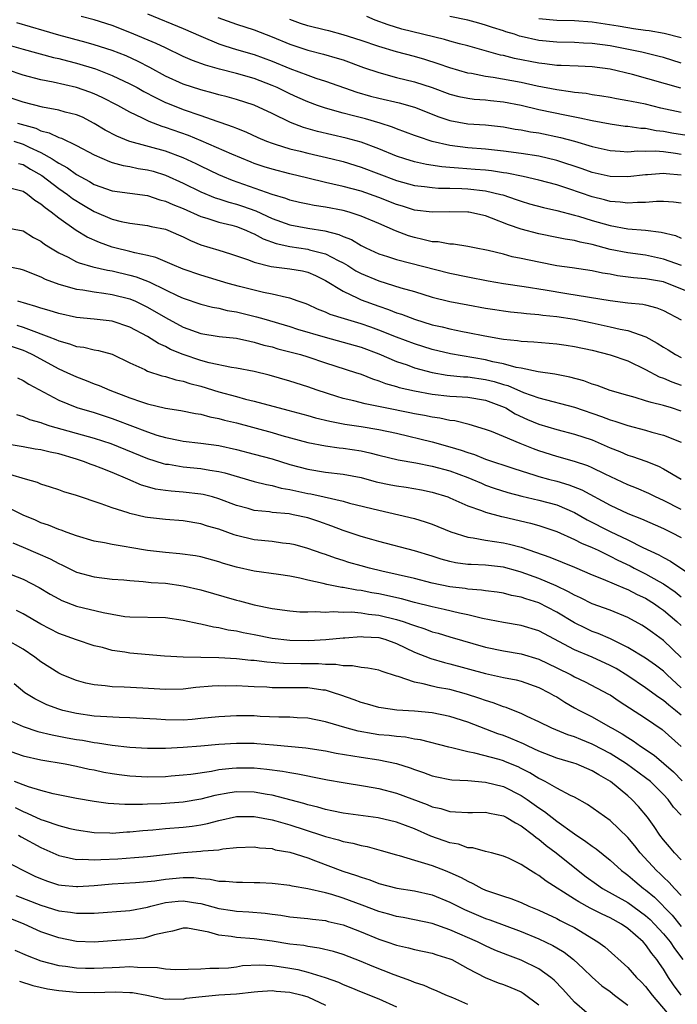
# Model space of a CAD drawing. Units: inches. Extents: x 2589000 to 2592000, y 1545000 to 1548000.
# Drawn here: x 2589095 to 2589169, y 1545882 to 1545993 of the extents above; entities that cross this region are included whole.
import ezdxf

# ---------------------------------------------------------------- set-up
doc = ezdxf.new("R2010")
doc.units = ezdxf.units.IN
doc.header["$MEASUREMENT"] = 0
doc.layers.add('LD25891545_2ft', color=125, linetype='Continuous')

msp = doc.modelspace()

# ---------------------------------------------------------------- linework, layer by layer
at = {"layer": 'LD25891545_2ft'}
for points, elevation in [([(2589169, 1545975.18), (2589167.32, 1545975.32), (2589167, 1545975.37), (2589165.21, 1545975.21), (2589165, 1545975.2), (2589163, 1545974.96), (2589161, 1545975.01), (2589159, 1545975.48), (2589157.88, 1545975.88), (2589155, 1545976.83), (2589153, 1545977.3), (2589151, 1545977.6), (2589149, 1545977.86), (2589147, 1545978.08), (2589145, 1545978.24), (2589143, 1545978.49), (2589141, 1545978.96), (2589139.46, 1545979.46), (2589139, 1545979.64), (2589138.01, 1545980.01), (2589137, 1545980.36), (2589136.55, 1545980.55), (2589135.14, 1545981), (2589133.49, 1545981.49), (2589132.15, 1545981.85), (2589131, 1545982.13), (2589129, 1545982.69), (2589128.09, 1545983), (2589127, 1545983.4), (2589125.89, 1545983.89), (2589125, 1545984.29), (2589123.58, 1545985), (2589123, 1545985.26), (2589121, 1545986.03), (2589119, 1545986.58), (2589117.07, 1545987.07), (2589115.52, 1545987.52), (2589114.06, 1545988.06), (2589113, 1545988.52), (2589111, 1545989.46), (2589109.97, 1545989.97), (2589107, 1545991.2), (2589105, 1545991.97), (2589103, 1545992.61), (2589101.51, 1545993)], 7266), ([(2589109, 1545993.29), (2589113, 1545991.64), (2589115, 1545990.77), (2589117, 1545989.94), (2589117.7, 1545989.7), (2589119, 1545989.3), (2589121, 1545988.71), (2589123, 1545987.99), (2589125, 1545987.16), (2589127, 1545986.4), (2589127.93, 1545986.07), (2589129, 1545985.73), (2589132.51, 1545984.51), (2589134.06, 1545984.06), (2589135, 1545983.81), (2589137.28, 1545983.28), (2589139, 1545982.8), (2589141.73, 1545981.73), (2589143, 1545981.29), (2589145, 1545980.95), (2589147, 1545980.82), (2589149, 1545980.59), (2589150.34, 1545980.34), (2589151, 1545980.25), (2589152.05, 1545980.05), (2589153, 1545979.91), (2589155.41, 1545979.41), (2589157, 1545978.97), (2589159, 1545978.37), (2589161, 1545977.92), (2589162.12, 1545977.88), (2589163, 1545977.8), (2589164.1, 1545977.9), (2589165, 1545977.87), (2589166.11, 1545977.89), (2589167, 1545977.81), (2589168.37, 1545977.63), (2589169, 1545977.53)], 7264), ([(2589116.89, 1545992.89), (2589119, 1545992.15), (2589121, 1545991.49), (2589123, 1545990.71), (2589125, 1545989.87), (2589127, 1545989.2), (2589128.76, 1545988.76), (2589130.32, 1545988.32), (2589131, 1545988.11), (2589133.28, 1545987.28), (2589135, 1545986.69), (2589137, 1545986.16), (2589139, 1545985.67), (2589141, 1545985.02), (2589143, 1545984.28), (2589144.01, 1545984.01), (2589145, 1545983.81), (2589145.71, 1545983.71), (2589147, 1545983.62), (2589147.55, 1545983.55), (2589149, 1545983.4), (2589151, 1545983.02), (2589153, 1545982.55), (2589156.11, 1545981.89), (2589157.62, 1545981.62), (2589159, 1545981.31), (2589161, 1545980.93), (2589162.69, 1545980.69), (2589163, 1545980.67), (2589164.45, 1545980.45), (2589165, 1545980.44), (2589166.2, 1545980.2), (2589167, 1545980.12), (2589167.94, 1545979.94), (2589169.65, 1545979.65)], 7262), ([(2589169, 1545982.2), (2589166.71, 1545982.71), (2589165, 1545983.13), (2589163.43, 1545983.43), (2589163, 1545983.53), (2589161.74, 1545983.74), (2589161, 1545983.89), (2589160.06, 1545984.06), (2589159, 1545984.21), (2589158.33, 1545984.33), (2589157, 1545984.46), (2589156.54, 1545984.54), (2589155, 1545984.74), (2589152.82, 1545985.18), (2589151, 1545985.58), (2589147.86, 1545986.14), (2589147, 1545986.26), (2589145.42, 1545986.58), (2589145, 1545986.64), (2589143, 1545987.22), (2589141.69, 1545987.69), (2589140.16, 1545988.16), (2589139, 1545988.5), (2589137, 1545989.04), (2589135, 1545989.61), (2589133, 1545990.29), (2589131, 1545990.94), (2589129.38, 1545991.38), (2589129, 1545991.46), (2589127, 1545991.94), (2589126.21, 1545992.21), (2589125, 1545992.67)], 7260), ([(2589168.95, 1545984.95), (2589163.53, 1545986.47), (2589161, 1545987.08), (2589159, 1545987.35), (2589157.4, 1545987.4), (2589155.49, 1545987.49), (2589155, 1545987.49), (2589153.68, 1545987.68), (2589153, 1545987.74), (2589150.27, 1545988.27), (2589149, 1545988.61), (2589148.67, 1545988.67), (2589145, 1545989.69), (2589144.08, 1545989.92), (2589143, 1545990.21), (2589142.4, 1545990.4), (2589137.59, 1545991.59), (2589136.05, 1545992.05), (2589134.6, 1545992.6), (2589133.66, 1545993)], 7258), ([(2589169, 1545987.75), (2589167, 1545988.39), (2589166.52, 1545988.52), (2589164.56, 1545989), (2589161, 1545989.69), (2589159, 1545989.98), (2589158.01, 1545990.01), (2589157, 1545990.09), (2589155, 1545990.12), (2589153, 1545990.3), (2589151, 1545990.75), (2589150.8, 1545990.8), (2589150.24, 1545991), (2589149.29, 1545991.29), (2589149, 1545991.39), (2589147.77, 1545991.77), (2589147, 1545992.04), (2589146.23, 1545992.23), (2589145, 1545992.57), (2589142.97, 1545993)], 7256), ([(2589169, 1545990.59), (2589167.09, 1545991.09), (2589165.38, 1545991.38), (2589165, 1545991.42), (2589163.63, 1545991.63), (2589163, 1545991.71), (2589161.9, 1545991.9), (2589159, 1545992.35), (2589157, 1545992.51), (2589155, 1545992.55), (2589153, 1545992.73)], 7254), ([(2589169, 1545972.02), (2589168.13, 1545972.13), (2589167, 1545972.21), (2589166.22, 1545972.22), (2589165, 1545972.1), (2589164.1, 1545972.1), (2589163, 1545972.02), (2589162.13, 1545972.13), (2589161, 1545972.21), (2589160.39, 1545972.39), (2589159, 1545972.72), (2589156.38, 1545973.62), (2589155, 1545974.06), (2589153, 1545974.59), (2589151.23, 1545975), (2589149.38, 1545975.38), (2589149, 1545975.43), (2589147.65, 1545975.65), (2589147, 1545975.71), (2589145.82, 1545975.82), (2589143.94, 1545975.94), (2589143, 1545976.03), (2589142.1, 1545976.1), (2589140.37, 1545976.37), (2589139, 1545976.67), (2589137.91, 1545977), (2589137, 1545977.3), (2589135, 1545978.13), (2589133, 1545978.88), (2589131.34, 1545979.34), (2589128.09, 1545980.09), (2589126.52, 1545980.52), (2589125.07, 1545981.07), (2589123, 1545982.09), (2589121, 1545983.05), (2589119, 1545983.68), (2589117.96, 1545983.96), (2589117, 1545984.2), (2589116.38, 1545984.38), (2589115, 1545984.75), (2589113, 1545985.41), (2589111, 1545986.31), (2589109.26, 1545987.26), (2589107.94, 1545987.94), (2589106.57, 1545988.57), (2589105, 1545989.18), (2589103, 1545989.83), (2589102.09, 1545990.09), (2589099, 1545990.89), (2589097.38, 1545991.38), (2589094.28, 1545992.28)], 7268), ([(2589093.7, 1545989.7), (2589095, 1545989.33), (2589098.4, 1545988.4), (2589099, 1545988.26), (2589100, 1545988), (2589101, 1545987.76), (2589103.13, 1545987.13), (2589105, 1545986.38), (2589107, 1545985.43), (2589107.81, 1545985), (2589108.57, 1545984.57), (2589109.88, 1545983.88), (2589111, 1545983.34), (2589111.24, 1545983.24), (2589113, 1545982.54), (2589115, 1545981.86), (2589116.77, 1545981.23), (2589117.12, 1545981.12), (2589118.61, 1545980.61), (2589119, 1545980.44), (2589120.04, 1545980.04), (2589121.41, 1545979.41), (2589122.35, 1545979), (2589123, 1545978.75), (2589123.35, 1545978.65), (2589125, 1545978.12), (2589126.15, 1545977.85), (2589127, 1545977.63), (2589129.74, 1545977), (2589131, 1545976.69), (2589133, 1545976.08), (2589137, 1545974.55), (2589139, 1545974), (2589140.12, 1545973.88), (2589141, 1545973.76), (2589141.7, 1545973.7), (2589143, 1545973.7), (2589144.33, 1545973.67), (2589145, 1545973.63), (2589147, 1545973.4), (2589148.72, 1545973), (2589148.94, 1545972.94), (2589150.44, 1545972.44), (2589151, 1545972.23), (2589151.95, 1545971.95), (2589153.52, 1545971.52), (2589155, 1545971.2), (2589157, 1545970.68), (2589157.44, 1545970.56), (2589159, 1545970.06), (2589161, 1545969.49), (2589163, 1545969.14), (2589164.99, 1545968.99), (2589166.75, 1545968.75), (2589168.37, 1545968.37), (2589169, 1545968.1)], 7270), ([(2589169.04, 1545965), (2589167, 1545965.74), (2589165, 1545966.17), (2589163, 1545966.42), (2589161, 1545966.82), (2589159, 1545967.37), (2589157.63, 1545967.63), (2589157, 1545967.82), (2589155.96, 1545967.96), (2589155, 1545968.17), (2589153, 1545968.56), (2589151, 1545969.09), (2589149.57, 1545969.57), (2589147.66, 1545970.34), (2589147, 1545970.58), (2589145.11, 1545971), (2589145, 1545971.02), (2589143, 1545971.04), (2589141, 1545971), (2589139, 1545971.24), (2589137.67, 1545971.67), (2589137, 1545971.85), (2589135, 1545972.64), (2589133, 1545973.35), (2589131, 1545973.89), (2589129.84, 1545974.16), (2589129, 1545974.33), (2589127, 1545974.81), (2589125, 1545975.31), (2589123, 1545975.84), (2589122.11, 1545976.11), (2589121, 1545976.49), (2589120.63, 1545976.63), (2589118.48, 1545977.52), (2589115.04, 1545979.04), (2589113.61, 1545979.61), (2589111, 1545980.51), (2589110.62, 1545980.62), (2589109.18, 1545981.18), (2589108.43, 1545981.57), (2589107, 1545982.24), (2589105.64, 1545983), (2589103.9, 1545983.9), (2589103, 1545984.31), (2589102.51, 1545984.51), (2589101, 1545985.03), (2589098.39, 1545985.61), (2589097, 1545985.88), (2589095, 1545986.42), (2589093.24, 1545987)], 7272), ([(2589170.01, 1545961.99), (2589167.46, 1545963), (2589167, 1545963.16), (2589165.43, 1545963.43), (2589165, 1545963.52), (2589163.63, 1545963.63), (2589161.85, 1545963.85), (2589161, 1545964.02), (2589160.15, 1545964.15), (2589159, 1545964.41), (2589156.74, 1545964.74), (2589155, 1545964.97), (2589153, 1545965.37), (2589151, 1545965.81), (2589150, 1545966), (2589149, 1545966.27), (2589147.31, 1545966.69), (2589145.75, 1545967), (2589145, 1545967.16), (2589143.41, 1545967.41), (2589143, 1545967.42), (2589141.66, 1545967.66), (2589141, 1545967.68), (2589139.95, 1545967.95), (2589139, 1545968.14), (2589138.34, 1545968.34), (2589136.89, 1545968.89), (2589135, 1545969.72), (2589133, 1545970.57), (2589131.66, 1545971), (2589131, 1545971.18), (2589129, 1545971.57), (2589127.74, 1545971.74), (2589127, 1545971.89), (2589126.08, 1545972.08), (2589125, 1545972.35), (2589124.53, 1545972.53), (2589123, 1545972.99), (2589118.55, 1545974.55), (2589117.45, 1545975), (2589117, 1545975.2), (2589115, 1545976.17), (2589114.45, 1545976.45), (2589113, 1545977.13), (2589111, 1545977.87), (2589107, 1545978.95), (2589106.87, 1545979), (2589105.55, 1545979.55), (2589104.24, 1545980.24), (2589102.99, 1545980.99), (2589101.67, 1545981.67), (2589101, 1545981.95), (2589099.74, 1545982.26), (2589099, 1545982.48), (2589097.19, 1545982.81), (2589095, 1545983.37), (2589093, 1545984.04)], 7274), ([(2589094.36, 1545981), (2589096.43, 1545980.43), (2589097, 1545980.15), (2589097.94, 1545979.94), (2589099, 1545979.4), (2589099.31, 1545979.31), (2589101, 1545978.5), (2589103, 1545977.45), (2589104.71, 1545976.71), (2589105, 1545976.6), (2589106.24, 1545976.24), (2589107, 1545976.13), (2589107.93, 1545975.93), (2589109, 1545975.77), (2589109.61, 1545975.61), (2589111, 1545975.18), (2589113, 1545974.25), (2589115, 1545973.28), (2589116.61, 1545972.61), (2589117, 1545972.49), (2589118.12, 1545972.12), (2589119, 1545971.89), (2589119.67, 1545971.67), (2589121.15, 1545971.15), (2589123, 1545970.29), (2589125, 1545969.57), (2589127, 1545969.21), (2589128.92, 1545968.92), (2589130.51, 1545968.51), (2589131, 1545968.27), (2589131.92, 1545967.92), (2589133, 1545967.27), (2589133.55, 1545967), (2589135, 1545966.34), (2589135.96, 1545966.04), (2589137, 1545965.68), (2589143, 1545964.16), (2589145, 1545963.72), (2589147.28, 1545963.28), (2589149, 1545962.99), (2589151.34, 1545962.66), (2589153.71, 1545962.29), (2589156.14, 1545961.86), (2589161, 1545961.07), (2589163, 1545960.83), (2589164.67, 1545960.67), (2589165, 1545960.6), (2589166.27, 1545960.27), (2589167, 1545959.95), (2589169, 1545958.92)], 7276), ([(2589093.97, 1545979), (2589095, 1545978.66), (2589095.69, 1545978.31), (2589097, 1545977.71), (2589098.25, 1545977), (2589098.71, 1545976.71), (2589099, 1545976.51), (2589099.98, 1545975.98), (2589101, 1545975.24), (2589102.47, 1545974.47), (2589103, 1545974.13), (2589105, 1545973.4), (2589109, 1545972.87), (2589110.39, 1545972.39), (2589111, 1545972.25), (2589111.85, 1545971.85), (2589113, 1545971.4), (2589115, 1545970.52), (2589115.67, 1545970.33), (2589117, 1545969.89), (2589118.46, 1545969.54), (2589119, 1545969.39), (2589120.03, 1545969), (2589120.68, 1545968.68), (2589121, 1545968.57), (2589122, 1545968), (2589123.47, 1545967.47), (2589125, 1545967.14), (2589127, 1545966.85), (2589127.22, 1545966.78), (2589129, 1545966.32), (2589130.42, 1545965.58), (2589131, 1545965.31), (2589131.53, 1545965), (2589132.43, 1545964.43), (2589133, 1545964.12), (2589135, 1545963.27), (2589137.49, 1545962.51), (2589139, 1545962.09), (2589141, 1545961.47), (2589143, 1545960.96), (2589145, 1545960.58), (2589147, 1545960.22), (2589148.05, 1545960.05), (2589149, 1545959.91), (2589149.81, 1545959.81), (2589151, 1545959.69), (2589151.62, 1545959.62), (2589153, 1545959.51), (2589153.44, 1545959.44), (2589155, 1545959.27), (2589157, 1545958.98), (2589159, 1545958.58), (2589161, 1545958.13), (2589162.15, 1545957.85), (2589163, 1545957.69), (2589165.01, 1545957.01), (2589166.3, 1545956.3), (2589167, 1545955.83), (2589167.53, 1545955.53), (2589168.36, 1545955), (2589169, 1545954.67)], 7278), ([(2589094.49, 1545976.49), (2589095, 1545976.36), (2589095.84, 1545975.84), (2589097.11, 1545975.11), (2589099, 1545973.68), (2589100, 1545973), (2589100.55, 1545972.55), (2589101.78, 1545971.78), (2589103, 1545971.07), (2589105, 1545970.21), (2589106.03, 1545969.97), (2589107, 1545969.78), (2589109, 1545969.52), (2589109.41, 1545969.41), (2589111, 1545969.1), (2589111.26, 1545969), (2589112.46, 1545968.46), (2589113, 1545968.25), (2589113.83, 1545967.83), (2589115, 1545967.35), (2589117, 1545966.72), (2589118.33, 1545966.33), (2589120.36, 1545965.63), (2589121, 1545965.38), (2589122.91, 1545964.91), (2589125, 1545964.65), (2589126.4, 1545964.4), (2589127, 1545964.26), (2589127.88, 1545963.88), (2589129, 1545963.34), (2589131, 1545962.11), (2589132.65, 1545961.35), (2589133, 1545961.17), (2589135, 1545960.43), (2589136.08, 1545960.08), (2589137, 1545959.71), (2589137.54, 1545959.54), (2589139, 1545958.97), (2589141, 1545958.36), (2589142.11, 1545958.11), (2589143, 1545957.88), (2589144.41, 1545957.59), (2589145, 1545957.48), (2589146.91, 1545957.09), (2589148.78, 1545956.78), (2589149, 1545956.73), (2589150.58, 1545956.58), (2589151, 1545956.5), (2589152.43, 1545956.43), (2589155, 1545956.21), (2589156.06, 1545956.06), (2589157, 1545955.92), (2589159, 1545955.48), (2589161, 1545954.98), (2589163, 1545954.28), (2589165, 1545953.32), (2589166.51, 1545952.51), (2589167, 1545952.35), (2589167.93, 1545951.93), (2589169, 1545951.58)], 7280), ([(2589169, 1545948.64), (2589167.92, 1545949), (2589167, 1545949.28), (2589165.61, 1545949.61), (2589165, 1545949.81), (2589163.83, 1545950.17), (2589163, 1545950.39), (2589161.02, 1545950.98), (2589159.54, 1545951.54), (2589159, 1545951.69), (2589158.04, 1545952.04), (2589156.46, 1545952.46), (2589154.8, 1545952.8), (2589152.93, 1545953.07), (2589151, 1545953.46), (2589150.45, 1545953.55), (2589149, 1545953.95), (2589147.81, 1545954.19), (2589147, 1545954.4), (2589143.07, 1545955.07), (2589141, 1545955.56), (2589139, 1545956.19), (2589137, 1545956.94), (2589135, 1545957.76), (2589134.09, 1545958.09), (2589133, 1545958.46), (2589131.15, 1545959), (2589129.52, 1545959.52), (2589129, 1545959.76), (2589128.1, 1545960.1), (2589127, 1545960.62), (2589126.73, 1545960.73), (2589125.93, 1545961), (2589125, 1545961.35), (2589124.6, 1545961.4), (2589123, 1545961.8), (2589122.02, 1545961.98), (2589119.35, 1545962.65), (2589118.07, 1545963), (2589115, 1545963.92), (2589113, 1545964.61), (2589112.73, 1545964.73), (2589112.02, 1545965), (2589109.91, 1545965.91), (2589109, 1545966.13), (2589107.57, 1545966.43), (2589107, 1545966.6), (2589105.33, 1545967), (2589105, 1545967.09), (2589103.58, 1545967.58), (2589102.2, 1545968.2), (2589100.95, 1545968.95), (2589099, 1545970.32), (2589098.16, 1545971), (2589097.48, 1545971.48), (2589097, 1545971.91), (2589096.33, 1545972.33), (2589095.51, 1545973), (2589095, 1545973.33), (2589093.66, 1545973.66)], 7282), ([(2589093, 1545969.3), (2589095, 1545968.9), (2589096.15, 1545968.15), (2589097, 1545967.75), (2589097.42, 1545967.42), (2589098.08, 1545967), (2589099, 1545966.45), (2589100.06, 1545965.94), (2589101, 1545965.44), (2589101.31, 1545965.31), (2589102.85, 1545964.85), (2589104.48, 1545964.48), (2589105, 1545964.4), (2589107, 1545963.94), (2589107.73, 1545963.73), (2589109.18, 1545963.18), (2589111, 1545962.27), (2589112.39, 1545961.61), (2589113, 1545961.34), (2589115, 1545960.65), (2589116.31, 1545960.31), (2589117, 1545960.2), (2589117.96, 1545959.96), (2589119, 1545959.81), (2589121.25, 1545959.25), (2589122.05, 1545959), (2589125, 1545958.15), (2589125.87, 1545957.87), (2589128.95, 1545956.95), (2589131, 1545956.41), (2589133, 1545955.84), (2589135, 1545955.09), (2589137, 1545954.22), (2589138.17, 1545953.83), (2589139, 1545953.52), (2589140.98, 1545952.98), (2589142.69, 1545952.69), (2589144.51, 1545952.51), (2589145, 1545952.49), (2589147, 1545952.2), (2589147.97, 1545951.97), (2589149, 1545951.63), (2589149.51, 1545951.51), (2589151.25, 1545950.75), (2589153, 1545950.12), (2589157, 1545949.1), (2589160.05, 1545948.05), (2589161, 1545947.67), (2589161.53, 1545947.53), (2589163, 1545947.02), (2589165, 1545946.5), (2589165.71, 1545946.29), (2589167, 1545945.95), (2589169, 1545945.16)], 7284), ([(2589092.96, 1545964.96), (2589094.64, 1545964.64), (2589095, 1545964.52), (2589097, 1545963.75), (2589097.48, 1545963.48), (2589099, 1545962.9), (2589101, 1545962.36), (2589101.72, 1545962.28), (2589103, 1545962.06), (2589104.07, 1545961.92), (2589105, 1545961.77), (2589107, 1545961.26), (2589107.62, 1545961), (2589109, 1545960.33), (2589111, 1545959.18), (2589113, 1545958.09), (2589115, 1545957.36), (2589117.05, 1545957.05), (2589119, 1545956.85), (2589120.49, 1545956.49), (2589121, 1545956.41), (2589122.07, 1545956.07), (2589123, 1545955.86), (2589123.66, 1545955.66), (2589125, 1545955.32), (2589126.18, 1545955), (2589127, 1545954.74), (2589129, 1545954.07), (2589132.36, 1545953), (2589133, 1545952.78), (2589134.27, 1545952.27), (2589135, 1545952.04), (2589135.74, 1545951.74), (2589137, 1545951.41), (2589137.3, 1545951.3), (2589139, 1545950.93), (2589141, 1545950.54), (2589143, 1545950.33), (2589143.72, 1545950.28), (2589145, 1545950.22), (2589147, 1545949.88), (2589149.09, 1545949.09), (2589149.27, 1545949), (2589150.34, 1545948.34), (2589151.7, 1545947.7), (2589153, 1545947.16), (2589155, 1545946.59), (2589157, 1545946.07), (2589159, 1545945.4), (2589160.68, 1545944.68), (2589161, 1545944.53), (2589162.1, 1545944.1), (2589163, 1545943.7), (2589163.54, 1545943.54), (2589165.01, 1545943.01), (2589166.46, 1545942.46), (2589167, 1545942.17), (2589169.01, 1545941)], 7286), ([(2589169, 1545937.59), (2589167, 1545938.59), (2589166.1, 1545939), (2589165.37, 1545939.37), (2589163.98, 1545939.98), (2589163, 1545940.37), (2589160.44, 1545941.56), (2589159, 1545942.27), (2589158.49, 1545942.49), (2589157, 1545942.99), (2589155, 1545943.55), (2589153, 1545944.18), (2589152.4, 1545944.4), (2589150.9, 1545945), (2589149, 1545945.81), (2589147.65, 1545946.35), (2589147, 1545946.59), (2589145.14, 1545947.14), (2589143.55, 1545947.55), (2589143, 1545947.6), (2589141.86, 1545947.86), (2589141, 1545947.96), (2589140.15, 1545948.15), (2589139, 1545948.35), (2589138.47, 1545948.47), (2589135.7, 1545949), (2589133.46, 1545949.46), (2589132.2, 1545949.8), (2589131, 1545950.08), (2589130.28, 1545950.28), (2589128.05, 1545951), (2589127, 1545951.38), (2589125, 1545952.01), (2589122.67, 1545952.67), (2589121, 1545953.08), (2589119, 1545953.47), (2589118.45, 1545953.55), (2589115.91, 1545954.09), (2589115, 1545954.34), (2589113, 1545955), (2589111.57, 1545955.57), (2589111, 1545955.89), (2589110.23, 1545956.23), (2589109, 1545957.03), (2589107, 1545958.08), (2589105, 1545958.74), (2589102.99, 1545958.99), (2589101, 1545959.18), (2589099, 1545959.6), (2589097.94, 1545959.94), (2589097, 1545960.2), (2589096.42, 1545960.42), (2589094.4, 1545961)], 7288), ([(2589094.3, 1545958.3), (2589095, 1545958.09), (2589096.49, 1545957.51), (2589097, 1545957.34), (2589097.9, 1545957), (2589098.69, 1545956.69), (2589099, 1545956.54), (2589100.22, 1545956.22), (2589101, 1545955.92), (2589101.82, 1545955.82), (2589103, 1545955.55), (2589103.47, 1545955.47), (2589105, 1545955.05), (2589107, 1545954.08), (2589108.69, 1545953.31), (2589109, 1545953.15), (2589110.61, 1545952.61), (2589111, 1545952.52), (2589112.16, 1545952.16), (2589113, 1545952), (2589113.75, 1545951.75), (2589115, 1545951.44), (2589117, 1545950.82), (2589119, 1545950.27), (2589120, 1545950), (2589121, 1545949.76), (2589124.77, 1545948.77), (2589127, 1545948.16), (2589127.89, 1545947.89), (2589129.5, 1545947.5), (2589131.18, 1545947.18), (2589133, 1545946.91), (2589135, 1545946.58), (2589137, 1545946.15), (2589141, 1545945.2), (2589143, 1545944.64), (2589144.26, 1545944.26), (2589145, 1545943.98), (2589145.75, 1545943.76), (2589147, 1545943.26), (2589150.19, 1545942.19), (2589151, 1545941.92), (2589152.56, 1545941.44), (2589153, 1545941.29), (2589154.06, 1545941), (2589155, 1545940.76), (2589156.37, 1545940.37), (2589157.81, 1545939.81), (2589161, 1545938.08), (2589163, 1545937.15), (2589164.54, 1545936.54), (2589167, 1545935.45), (2589167.92, 1545935), (2589169, 1545934.43)], 7290), ([(2589093, 1545956.17), (2589095, 1545955.49), (2589095.35, 1545955.35), (2589096.07, 1545955), (2589099, 1545953.4), (2589099.92, 1545953), (2589101, 1545952.49), (2589102.1, 1545952.1), (2589103, 1545951.73), (2589103.54, 1545951.54), (2589104.76, 1545951), (2589107, 1545950.15), (2589108.31, 1545949.69), (2589109, 1545949.47), (2589111, 1545948.99), (2589112.72, 1545948.72), (2589114.37, 1545948.37), (2589115, 1545948.29), (2589116, 1545948.01), (2589117, 1545947.83), (2589117.64, 1545947.64), (2589119, 1545947.31), (2589123, 1545946.23), (2589124.08, 1545945.92), (2589127, 1545945.13), (2589129, 1545944.74), (2589130.53, 1545944.53), (2589131, 1545944.49), (2589133, 1545944.17), (2589133.97, 1545943.97), (2589135, 1545943.71), (2589137.18, 1545943.18), (2589139.17, 1545942.83), (2589141, 1545942.47), (2589143, 1545941.92), (2589145, 1545941.19), (2589145.47, 1545941), (2589146.53, 1545940.53), (2589147, 1545940.34), (2589147.98, 1545939.98), (2589149.49, 1545939.49), (2589151.07, 1545939.07), (2589153, 1545938.64), (2589155, 1545938.1), (2589157, 1545937.24), (2589158.43, 1545936.43), (2589161, 1545935.11), (2589163, 1545934.17), (2589164.67, 1545933.33), (2589166.49, 1545932.49), (2589167, 1545932.18), (2589167.79, 1545931.79), (2589170.18, 1545930.18)], 7292), ([(2589094.38, 1545952.38), (2589095, 1545952.1), (2589095.66, 1545951.66), (2589099, 1545949.88), (2589101.05, 1545949.05), (2589103, 1545948.48), (2589105, 1545947.82), (2589105.6, 1545947.6), (2589107, 1545947.05), (2589109, 1545946.3), (2589110.04, 1545945.96), (2589111, 1545945.68), (2589112.67, 1545945.33), (2589113, 1545945.27), (2589115, 1545945.03), (2589117, 1545944.77), (2589119, 1545944.33), (2589121, 1545943.82), (2589123, 1545943.27), (2589125, 1545942.66), (2589127, 1545942.11), (2589129, 1545941.78), (2589131, 1545941.55), (2589133, 1545941.17), (2589134.71, 1545940.71), (2589136.35, 1545940.35), (2589137, 1545940.23), (2589138.08, 1545940.08), (2589139.79, 1545939.79), (2589141, 1545939.54), (2589142.77, 1545939), (2589143, 1545938.91), (2589145, 1545938.01), (2589146.53, 1545937.47), (2589147, 1545937.27), (2589148.79, 1545936.79), (2589149, 1545936.76), (2589152.07, 1545936.07), (2589153, 1545935.8), (2589155, 1545935.11), (2589157, 1545934.23), (2589157.8, 1545933.8), (2589159, 1545933.32), (2589159.67, 1545933), (2589160.55, 1545932.55), (2589161, 1545932.36), (2589161.89, 1545931.89), (2589163.25, 1545931.25), (2589163.71, 1545931), (2589165, 1545930.35), (2589166.52, 1545929.48), (2589167, 1545929.22), (2589168.32, 1545928.32), (2589169, 1545927.78)], 7294), ([(2589094.25, 1545948.25), (2589095, 1545948.04), (2589095.72, 1545947.72), (2589097, 1545947.35), (2589097.24, 1545947.24), (2589098.02, 1545947), (2589103, 1545945.61), (2589104.88, 1545945), (2589109, 1545943.33), (2589110.76, 1545942.76), (2589111, 1545942.7), (2589111.33, 1545942.67), (2589113, 1545942.39), (2589115, 1545942.19), (2589116, 1545942), (2589117, 1545941.86), (2589117.7, 1545941.7), (2589121, 1545940.75), (2589122.38, 1545940.38), (2589123, 1545940.28), (2589124, 1545940), (2589125, 1545939.85), (2589125.68, 1545939.68), (2589127, 1545939.4), (2589127.34, 1545939.34), (2589128.85, 1545939), (2589131, 1545938.51), (2589131.69, 1545938.31), (2589135, 1545937.5), (2589137.26, 1545937), (2589139, 1545936.57), (2589140.21, 1545936.21), (2589141, 1545935.94), (2589143.08, 1545935.08), (2589145, 1545934.46), (2589145.61, 1545934.39), (2589147, 1545934.13), (2589148, 1545934), (2589149, 1545933.84), (2589149.7, 1545933.7), (2589151, 1545933.35), (2589154.24, 1545932.24), (2589157, 1545931.11), (2589159, 1545930.25), (2589160.24, 1545929.76), (2589162.71, 1545928.71), (2589163, 1545928.6), (2589164.05, 1545928.05), (2589165, 1545927.62), (2589165.99, 1545927), (2589166.57, 1545926.57), (2589167, 1545926.27), (2589168.52, 1545925), (2589169, 1545924.56)], 7296), ([(2589169, 1545920.96), (2589167, 1545922.85), (2589165.76, 1545923.76), (2589165, 1545924.33), (2589164.59, 1545924.59), (2589163, 1545925.46), (2589161, 1545926.28), (2589159, 1545927), (2589157.66, 1545927.66), (2589157, 1545927.95), (2589156.34, 1545928.34), (2589154.95, 1545929), (2589153, 1545929.85), (2589151, 1545930.56), (2589150.64, 1545930.64), (2589149, 1545931.1), (2589147, 1545931.32), (2589145.39, 1545931.39), (2589145, 1545931.42), (2589143.61, 1545931.61), (2589143, 1545931.75), (2589142.02, 1545932.02), (2589141, 1545932.35), (2589139, 1545932.95), (2589135, 1545933.98), (2589134.21, 1545934.21), (2589133, 1545934.55), (2589131, 1545935.23), (2589129.73, 1545935.73), (2589128.24, 1545936.24), (2589127, 1545936.64), (2589125.38, 1545937), (2589124.91, 1545937.09), (2589123, 1545937.26), (2589122.69, 1545937.31), (2589121, 1545937.49), (2589120.3, 1545937.7), (2589119, 1545938.05), (2589117, 1545938.8), (2589116.28, 1545939), (2589115.26, 1545939.26), (2589115, 1545939.31), (2589113, 1545939.54), (2589111.63, 1545939.63), (2589111, 1545939.71), (2589109.89, 1545939.89), (2589109, 1545940.13), (2589108.33, 1545940.33), (2589106.78, 1545941), (2589105, 1545941.75), (2589103.76, 1545942.24), (2589103, 1545942.53), (2589102.64, 1545942.64), (2589101.78, 1545943), (2589101, 1545943.25), (2589099, 1545943.83), (2589098.03, 1545944.03), (2589097, 1545944.28), (2589096.37, 1545944.37), (2589095, 1545944.63), (2589092.76, 1545945)], 7298), ([(2589169, 1545917.54), (2589167.42, 1545919), (2589167, 1545919.41), (2589166.1, 1545920.1), (2589165, 1545920.89), (2589163, 1545922.09), (2589161.04, 1545923.04), (2589159.66, 1545923.66), (2589159, 1545923.89), (2589158.24, 1545924.24), (2589157, 1545924.84), (2589155, 1545926.05), (2589153, 1545927.1), (2589151.54, 1545927.54), (2589151, 1545927.74), (2589149.93, 1545927.93), (2589149, 1545928.18), (2589148.29, 1545928.29), (2589147, 1545928.45), (2589146.53, 1545928.53), (2589145, 1545928.64), (2589144.69, 1545928.69), (2589143, 1545928.9), (2589141, 1545929.32), (2589139, 1545929.82), (2589135.34, 1545930.66), (2589133.94, 1545931), (2589133, 1545931.26), (2589131.64, 1545931.64), (2589131, 1545931.85), (2589130.11, 1545932.11), (2589129, 1545932.52), (2589128.63, 1545932.63), (2589127, 1545933.22), (2589125.6, 1545933.6), (2589125, 1545933.74), (2589124.18, 1545933.82), (2589123, 1545933.98), (2589121, 1545934.19), (2589119, 1545934.67), (2589118.75, 1545934.75), (2589117, 1545935.37), (2589115.73, 1545935.73), (2589115, 1545935.97), (2589113, 1545936.3), (2589111, 1545936.46), (2589109, 1545936.68), (2589108.73, 1545936.73), (2589107, 1545937.12), (2589106.8, 1545937.2), (2589105, 1545937.77), (2589103.76, 1545938.24), (2589101, 1545939.16), (2589099.57, 1545939.57), (2589099, 1545939.78), (2589098.09, 1545940.09), (2589097, 1545940.42), (2589096.61, 1545940.61), (2589095.27, 1545941), (2589093.51, 1545941.51)], 7300), ([(2589169, 1545914.48), (2589168.37, 1545915), (2589167.6, 1545915.6), (2589167, 1545916.13), (2589166.47, 1545916.47), (2589165, 1545917.56), (2589163, 1545918.91), (2589161.7, 1545919.7), (2589161, 1545920.07), (2589159, 1545920.99), (2589157, 1545921.83), (2589155.23, 1545922.77), (2589153.61, 1545923.61), (2589153, 1545923.96), (2589151, 1545924.56), (2589149, 1545924.87), (2589146.67, 1545925.33), (2589145, 1545925.75), (2589144.06, 1545925.94), (2589142.36, 1545926.36), (2589141, 1545926.65), (2589139, 1545927.14), (2589137.53, 1545927.53), (2589135, 1545928.1), (2589134.23, 1545928.23), (2589133, 1545928.48), (2589132.53, 1545928.53), (2589131, 1545928.82), (2589130.83, 1545928.83), (2589129.15, 1545929.15), (2589128.73, 1545929.27), (2589127, 1545929.65), (2589126.13, 1545929.87), (2589125, 1545930.09), (2589123.7, 1545930.3), (2589121, 1545930.67), (2589119, 1545931.11), (2589117.53, 1545931.53), (2589117, 1545931.71), (2589115, 1545932.25), (2589114.37, 1545932.37), (2589112.62, 1545932.62), (2589111, 1545932.76), (2589108.99, 1545932.99), (2589107, 1545933.32), (2589106.6, 1545933.4), (2589105, 1545933.66), (2589104.16, 1545933.84), (2589103, 1545934.04), (2589101, 1545934.61), (2589099.95, 1545935), (2589099.27, 1545935.27), (2589099, 1545935.34), (2589097.84, 1545935.84), (2589097, 1545936.1), (2589096.38, 1545936.38), (2589095, 1545936.94), (2589093, 1545937.95)], 7302), ([(2589093.84, 1545933.84), (2589095, 1545933.37), (2589096.66, 1545932.66), (2589098.03, 1545932.03), (2589099, 1545931.51), (2589099.36, 1545931.36), (2589101, 1545930.56), (2589103, 1545930.01), (2589105, 1545929.77), (2589106.33, 1545929.67), (2589107, 1545929.59), (2589108.49, 1545929.51), (2589109.4, 1545929.4), (2589111, 1545929.3), (2589113, 1545929.02), (2589115, 1545928.55), (2589119, 1545927.41), (2589119.33, 1545927.33), (2589121, 1545926.86), (2589123, 1545926.45), (2589125, 1545926.2), (2589126.1, 1545926.1), (2589127, 1545926.08), (2589127.88, 1545926.12), (2589129, 1545926.06), (2589129.88, 1545926.12), (2589131, 1545926.05), (2589131.93, 1545926.07), (2589133, 1545925.97), (2589133.83, 1545925.83), (2589135, 1545925.71), (2589137, 1545925.22), (2589137.73, 1545925), (2589138.68, 1545924.68), (2589139, 1545924.54), (2589140.17, 1545924.17), (2589141, 1545923.85), (2589141.67, 1545923.67), (2589143, 1545923.27), (2589147, 1545922.11), (2589149, 1545921.71), (2589151, 1545921.38), (2589153, 1545920.76), (2589155, 1545919.81), (2589156.62, 1545919), (2589157, 1545918.79), (2589158.21, 1545918.21), (2589160.84, 1545916.84), (2589161, 1545916.74), (2589162.03, 1545916.03), (2589165, 1545914.13), (2589166.87, 1545912.87), (2589169, 1545910.96)], 7304), ([(2589093, 1545930.53), (2589095, 1545929.76), (2589096.81, 1545928.81), (2589098.06, 1545928.06), (2589099, 1545927.53), (2589099.36, 1545927.36), (2589101, 1545926.74), (2589104, 1545926), (2589105, 1545925.81), (2589106.42, 1545925.58), (2589107, 1545925.52), (2589111, 1545925.44), (2589113, 1545925.16), (2589114.76, 1545924.76), (2589115, 1545924.73), (2589116.4, 1545924.4), (2589117, 1545924.33), (2589118.07, 1545924.07), (2589119, 1545923.94), (2589119.75, 1545923.75), (2589121, 1545923.53), (2589123, 1545923.14), (2589125, 1545922.91), (2589127.13, 1545922.87), (2589129.03, 1545922.97), (2589131, 1545923.16), (2589131.16, 1545923.16), (2589133, 1545923.32), (2589133.28, 1545923.28), (2589135, 1545923.19), (2589135.68, 1545923), (2589137, 1545922.54), (2589139, 1545921.57), (2589140.83, 1545920.83), (2589142.39, 1545920.39), (2589143, 1545920.24), (2589147, 1545919.14), (2589149, 1545918.71), (2589150.44, 1545918.44), (2589151, 1545918.29), (2589153, 1545917.6), (2589154.17, 1545917), (2589154.68, 1545916.68), (2589155, 1545916.52), (2589155.92, 1545915.92), (2589157, 1545915.31), (2589157.56, 1545915), (2589159, 1545914.27), (2589161, 1545913.14), (2589161.22, 1545913), (2589162.37, 1545912.37), (2589163, 1545911.95), (2589163.6, 1545911.6), (2589164.42, 1545911), (2589165.97, 1545909.97), (2589168.12, 1545908.12), (2589169.11, 1545907.11)], 7306), ([(2589169, 1545903.22), (2589168.15, 1545904.15), (2589167.54, 1545905), (2589167, 1545905.57), (2589165.53, 1545907), (2589165, 1545907.43), (2589162.85, 1545909), (2589161, 1545910.16), (2589159.15, 1545911.15), (2589159, 1545911.22), (2589157.72, 1545911.72), (2589157, 1545912.03), (2589156.26, 1545912.26), (2589154.47, 1545913), (2589153, 1545913.73), (2589151.67, 1545914.33), (2589151, 1545914.66), (2589150.13, 1545915), (2589149.33, 1545915.33), (2589149, 1545915.42), (2589147.87, 1545915.87), (2589147, 1545916.11), (2589146.35, 1545916.35), (2589144.84, 1545916.84), (2589143, 1545917.34), (2589141.6, 1545917.6), (2589141, 1545917.74), (2589139.99, 1545918.01), (2589139, 1545918.18), (2589137.18, 1545918.82), (2589137, 1545918.86), (2589135.37, 1545919.37), (2589135, 1545919.53), (2589133.77, 1545919.77), (2589133, 1545919.84), (2589132.03, 1545920.03), (2589131, 1545920), (2589130.16, 1545920.16), (2589129, 1545920.17), (2589128.23, 1545920.23), (2589126.24, 1545920.24), (2589124.28, 1545920.28), (2589122.42, 1545920.42), (2589121, 1545920.6), (2589120.62, 1545920.62), (2589119, 1545920.79), (2589117, 1545920.92), (2589115, 1545920.97), (2589112.99, 1545920.99), (2589110.91, 1545921.09), (2589107, 1545921.45), (2589106.44, 1545921.56), (2589105, 1545921.75), (2589103.94, 1545922.06), (2589103, 1545922.28), (2589101, 1545922.94), (2589099, 1545923.65), (2589097, 1545924.69), (2589095, 1545925.86), (2589094.24, 1545926.24)], 7308), ([(2589169, 1545898.23), (2589168.26, 1545899), (2589167.68, 1545899.68), (2589167, 1545900.46), (2589166.59, 1545901), (2589165.96, 1545901.96), (2589165.2, 1545903), (2589164.2, 1545904.2), (2589163.44, 1545905), (2589163, 1545905.39), (2589161.04, 1545907), (2589159.75, 1545907.75), (2589159, 1545908.23), (2589157.18, 1545909), (2589156.91, 1545909.09), (2589155, 1545909.64), (2589153, 1545910.43), (2589151.78, 1545911), (2589151.26, 1545911.26), (2589149.85, 1545911.85), (2589149, 1545912.18), (2589148.38, 1545912.38), (2589145, 1545913.67), (2589143, 1545914.32), (2589141, 1545914.73), (2589139, 1545914.92), (2589137.04, 1545915.04), (2589135.28, 1545915.28), (2589135, 1545915.34), (2589133.71, 1545915.71), (2589133, 1545915.89), (2589132.21, 1545916.21), (2589130.72, 1545916.72), (2589129.92, 1545917), (2589129, 1545917.27), (2589128.71, 1545917.29), (2589127, 1545917.53), (2589123, 1545917.56), (2589122.39, 1545917.61), (2589121, 1545917.66), (2589120.29, 1545917.71), (2589119, 1545917.76), (2589117.75, 1545917.75), (2589117, 1545917.77), (2589116.25, 1545917.75), (2589114.43, 1545917.57), (2589113, 1545917.39), (2589111, 1545917.35), (2589108.48, 1545917.52), (2589106.37, 1545917.63), (2589105, 1545917.66), (2589104.24, 1545917.76), (2589103, 1545917.87), (2589102.06, 1545918.06), (2589101, 1545918.36), (2589099.39, 1545919), (2589099, 1545919.18), (2589097, 1545920.45), (2589096.31, 1545921), (2589095, 1545921.89), (2589093.03, 1545923.03)], 7310), ([(2589169, 1545894.19), (2589168.24, 1545895), (2589167.66, 1545895.66), (2589167, 1545896.26), (2589166.63, 1545896.63), (2589166.23, 1545897), (2589164.38, 1545899), (2589163.78, 1545899.78), (2589163, 1545900.74), (2589161, 1545902.64), (2589158.45, 1545904.45), (2589157, 1545905.25), (2589156.54, 1545905.46), (2589155, 1545906.26), (2589153.72, 1545907), (2589153.25, 1545907.25), (2589153, 1545907.35), (2589151.98, 1545907.98), (2589151, 1545908.49), (2589150.65, 1545908.65), (2589149.24, 1545909.24), (2589149, 1545909.34), (2589148.52, 1545909.48), (2589145.8, 1545910.2), (2589145, 1545910.34), (2589143.21, 1545910.79), (2589142.86, 1545910.86), (2589139.69, 1545911.69), (2589139, 1545911.78), (2589137.99, 1545911.99), (2589137, 1545912.07), (2589136.18, 1545912.18), (2589135, 1545912.28), (2589134.37, 1545912.37), (2589132.67, 1545912.67), (2589131.43, 1545913), (2589129, 1545913.74), (2589127, 1545914.13), (2589125.83, 1545914.17), (2589125, 1545914.23), (2589123.75, 1545914.25), (2589121.66, 1545914.34), (2589121, 1545914.39), (2589119, 1545914.41), (2589117, 1545914.3), (2589115, 1545914.08), (2589114.01, 1545913.99), (2589113, 1545913.92), (2589111, 1545913.93), (2589109.99, 1545914.01), (2589107, 1545914.17), (2589105.8, 1545914.2), (2589103.69, 1545914.31), (2589103, 1545914.37), (2589101, 1545914.65), (2589099.45, 1545915), (2589099, 1545915.13), (2589097.65, 1545915.65), (2589096.3, 1545916.3), (2589095.21, 1545917), (2589093.98, 1545917.98)], 7312), ([(2589093, 1545914.09), (2589095, 1545913.2), (2589096.65, 1545912.65), (2589098.25, 1545912.25), (2589099, 1545912.12), (2589099.94, 1545911.94), (2589101, 1545911.75), (2589101.66, 1545911.66), (2589103, 1545911.41), (2589103.37, 1545911.37), (2589105, 1545911.09), (2589107, 1545910.88), (2589109, 1545910.78), (2589111, 1545910.77), (2589113, 1545910.86), (2589115, 1545911.01), (2589117, 1545911.2), (2589119, 1545911.34), (2589121, 1545911.31), (2589121.29, 1545911.29), (2589123.14, 1545911.14), (2589126.79, 1545910.79), (2589129, 1545910.46), (2589130.22, 1545910.22), (2589132.08, 1545909.92), (2589133, 1545909.75), (2589135, 1545909.45), (2589137, 1545909.05), (2589138.54, 1545908.54), (2589139, 1545908.36), (2589140.02, 1545908.02), (2589141, 1545907.66), (2589141.54, 1545907.54), (2589143, 1545907.25), (2589143.22, 1545907.22), (2589145, 1545907.12), (2589147, 1545906.95), (2589149, 1545906.45), (2589151, 1545905.45), (2589151.67, 1545905), (2589153, 1545904.04), (2589153.64, 1545903.64), (2589155, 1545902.55), (2589157, 1545901.12), (2589158.29, 1545900.29), (2589159, 1545899.74), (2589159.44, 1545899.44), (2589161, 1545898.18), (2589162.29, 1545897), (2589162.7, 1545896.7), (2589163, 1545896.49), (2589163.8, 1545895.8), (2589164.77, 1545895), (2589165, 1545894.83), (2589166, 1545894), (2589167.99, 1545891.99), (2589169, 1545890.73)], 7314), ([(2589093, 1545910.61), (2589095, 1545909.91), (2589097, 1545909.45), (2589099.72, 1545909), (2589101, 1545908.75), (2589102.42, 1545908.42), (2589103, 1545908.32), (2589104.08, 1545908.08), (2589105, 1545907.92), (2589105.8, 1545907.8), (2589107, 1545907.65), (2589109, 1545907.55), (2589111, 1545907.59), (2589111.64, 1545907.64), (2589113, 1545907.75), (2589113.85, 1545907.85), (2589116.19, 1545908.19), (2589117, 1545908.35), (2589118.5, 1545908.5), (2589119, 1545908.57), (2589121, 1545908.55), (2589122.41, 1545908.41), (2589124.17, 1545908.17), (2589125, 1545908.01), (2589125.88, 1545907.88), (2589127, 1545907.64), (2589127.55, 1545907.55), (2589129.22, 1545907.22), (2589131, 1545906.9), (2589133.51, 1545906.49), (2589135, 1545906.22), (2589137, 1545905.72), (2589140.44, 1545904.44), (2589141, 1545904.18), (2589141.97, 1545903.97), (2589143, 1545903.63), (2589143.62, 1545903.62), (2589145, 1545903.53), (2589145.52, 1545903.52), (2589147, 1545903.56), (2589147.45, 1545903.45), (2589149, 1545903.17), (2589149.33, 1545903), (2589150.36, 1545902.36), (2589151, 1545902.05), (2589152.39, 1545901), (2589152.71, 1545900.71), (2589153, 1545900.53), (2589153.83, 1545899.83), (2589154.93, 1545899), (2589157.41, 1545897), (2589158.31, 1545896.31), (2589159.47, 1545895.47), (2589160.16, 1545895), (2589163, 1545893.43), (2589165, 1545891.96), (2589165.5, 1545891.5), (2589165.99, 1545891), (2589167, 1545889.9), (2589167.75, 1545889), (2589168.25, 1545888.25), (2589169.2, 1545887)], 7316), ([(2589169, 1545883), (2589168.15, 1545884.15), (2589167.58, 1545885), (2589167, 1545885.93), (2589166.56, 1545886.56), (2589166.26, 1545887), (2589165.69, 1545887.69), (2589165, 1545888.7), (2589164.73, 1545889), (2589163, 1545890.51), (2589162.27, 1545891), (2589161, 1545891.68), (2589160.1, 1545892.1), (2589158.77, 1545892.77), (2589157.48, 1545893.48), (2589157, 1545893.8), (2589153.81, 1545895.81), (2589153, 1545896.45), (2589152.64, 1545896.64), (2589152.05, 1545897), (2589151, 1545897.69), (2589149.65, 1545898.35), (2589149, 1545898.64), (2589147.67, 1545899), (2589147, 1545899.16), (2589145.56, 1545899.56), (2589145, 1545899.58), (2589143.96, 1545899.96), (2589143, 1545900.11), (2589142.35, 1545900.35), (2589140.86, 1545900.86), (2589139, 1545901.69), (2589137, 1545902.46), (2589134.94, 1545902.94), (2589131, 1545903.45), (2589129.73, 1545903.73), (2589129, 1545903.87), (2589128.14, 1545904.14), (2589127, 1545904.41), (2589126.56, 1545904.56), (2589123, 1545905.47), (2589122.44, 1545905.55), (2589121, 1545905.83), (2589119, 1545905.86), (2589118.24, 1545905.76), (2589116.56, 1545905.44), (2589115, 1545905.04), (2589113, 1545904.7), (2589110.52, 1545904.52), (2589109, 1545904.47), (2589108.44, 1545904.44), (2589106.43, 1545904.43), (2589104.55, 1545904.55), (2589103, 1545904.76), (2589101, 1545905.09), (2589098.37, 1545905.63), (2589097, 1545906), (2589095.59, 1545906.41), (2589095, 1545906.63), (2589094.05, 1545907)], 7318), ([(2589094.11, 1545904.11), (2589095, 1545903.63), (2589095.47, 1545903.47), (2589097, 1545902.76), (2589097.38, 1545902.62), (2589099, 1545902.09), (2589100.26, 1545901.74), (2589101, 1545901.57), (2589103, 1545901.27), (2589104.76, 1545901.24), (2589105, 1545901.22), (2589106.65, 1545901.35), (2589107, 1545901.35), (2589108.48, 1545901.52), (2589109.59, 1545901.59), (2589111, 1545901.74), (2589113, 1545901.88), (2589114.01, 1545901.99), (2589115, 1545902.15), (2589115.72, 1545902.28), (2589117, 1545902.64), (2589119, 1545903.08), (2589121, 1545903.1), (2589123, 1545902.7), (2589123.41, 1545902.59), (2589125, 1545902.13), (2589128.56, 1545901), (2589129, 1545900.85), (2589130.47, 1545900.47), (2589131, 1545900.29), (2589132.09, 1545900.09), (2589133, 1545899.83), (2589133.7, 1545899.7), (2589135.28, 1545899.28), (2589137, 1545898.78), (2589137.29, 1545898.71), (2589139, 1545898.18), (2589140.15, 1545897.85), (2589141, 1545897.56), (2589142.47, 1545897), (2589143, 1545896.79), (2589144.24, 1545896.24), (2589145, 1545895.8), (2589145.57, 1545895.57), (2589146.58, 1545895), (2589147, 1545894.8), (2589149, 1545894.13), (2589149.86, 1545893.86), (2589151, 1545893.41), (2589151.88, 1545893), (2589153, 1545892.54), (2589155, 1545891.61), (2589155.4, 1545891.4), (2589156.22, 1545891), (2589157, 1545890.59), (2589159.64, 1545889), (2589160.42, 1545888.42), (2589163, 1545886.1), (2589163.97, 1545885), (2589164.5, 1545884.5), (2589165, 1545883.96), (2589165.74, 1545883), (2589167.42, 1545881)], 7320), ([(2589094.48, 1545901), (2589094.79, 1545900.79), (2589097, 1545899.59), (2589099, 1545898.7), (2589099.36, 1545898.64), (2589101, 1545898.24), (2589101.73, 1545898.27), (2589103, 1545898.2), (2589103.74, 1545898.26), (2589105.66, 1545898.34), (2589107.54, 1545898.46), (2589109, 1545898.59), (2589111, 1545898.83), (2589113.03, 1545899.03), (2589115, 1545899.17), (2589115.21, 1545899.21), (2589117, 1545899.35), (2589117.44, 1545899.44), (2589119, 1545899.59), (2589121, 1545899.67), (2589121.57, 1545899.57), (2589123, 1545899.47), (2589123.35, 1545899.35), (2589125, 1545899.06), (2589127, 1545898.43), (2589127.89, 1545898.11), (2589130.95, 1545896.95), (2589132.47, 1545896.47), (2589133, 1545896.25), (2589133.97, 1545895.97), (2589135, 1545895.57), (2589137.03, 1545895.03), (2589139, 1545894.72), (2589141, 1545894.27), (2589143, 1545893.46), (2589143.88, 1545893), (2589144.63, 1545892.63), (2589147, 1545891.62), (2589147.47, 1545891.47), (2589151, 1545890.14), (2589153, 1545889.34), (2589154.58, 1545888.58), (2589155, 1545888.33), (2589155.83, 1545887.83), (2589156.89, 1545887), (2589157.99, 1545885.99), (2589159, 1545885.01), (2589160.06, 1545884.06), (2589161, 1545883.4), (2589161.5, 1545883), (2589163, 1545881.86)], 7322), ([(2589158.37, 1545881), (2589157, 1545882.21), (2589155.68, 1545883.68), (2589154.7, 1545884.7), (2589154.33, 1545885), (2589153, 1545885.96), (2589151, 1545886.94), (2589149.49, 1545887.49), (2589148.06, 1545888.06), (2589147, 1545888.54), (2589146.08, 1545889), (2589143, 1545890.35), (2589141, 1545891.05), (2589139, 1545891.47), (2589137.72, 1545891.72), (2589137, 1545891.84), (2589136.12, 1545892.12), (2589135, 1545892.41), (2589133.12, 1545893.12), (2589131, 1545893.89), (2589129.7, 1545894.3), (2589129, 1545894.5), (2589127.03, 1545894.97), (2589125.25, 1545895.25), (2589125, 1545895.32), (2589123, 1545895.56), (2589121.63, 1545895.63), (2589121, 1545895.64), (2589119.66, 1545895.66), (2589119, 1545895.65), (2589117.77, 1545895.77), (2589117, 1545895.79), (2589116.02, 1545896.02), (2589115, 1545896.08), (2589114.19, 1545896.19), (2589113, 1545896.2), (2589111, 1545896.02), (2589109.83, 1545895.83), (2589109, 1545895.73), (2589107.62, 1545895.62), (2589105, 1545895.49), (2589103, 1545895.29), (2589101.16, 1545895.16), (2589101, 1545895.16), (2589099.33, 1545895.33), (2589099, 1545895.38), (2589097.77, 1545895.77), (2589097, 1545896.06), (2589096.35, 1545896.35), (2589095, 1545897), (2589093, 1545898.05)], 7324), ([(2589094.2, 1545894.2), (2589097, 1545893.11), (2589099, 1545892.49), (2589100.32, 1545892.32), (2589101, 1545892.2), (2589102.23, 1545892.23), (2589103, 1545892.22), (2589107, 1545892.51), (2589109, 1545892.88), (2589109.38, 1545893), (2589111, 1545893.41), (2589112.42, 1545893.58), (2589113, 1545893.62), (2589114.64, 1545893.36), (2589115, 1545893.32), (2589117, 1545892.76), (2589118.53, 1545892.53), (2589119, 1545892.45), (2589120.38, 1545892.38), (2589122.21, 1545892.21), (2589123, 1545892.09), (2589123.98, 1545891.98), (2589125, 1545891.82), (2589127, 1545891.63), (2589127.55, 1545891.55), (2589129, 1545891.39), (2589129.3, 1545891.3), (2589131, 1545890.9), (2589133, 1545890.13), (2589135, 1545889.3), (2589135.91, 1545889), (2589137, 1545888.62), (2589138.33, 1545888.33), (2589139, 1545888.14), (2589141, 1545887.72), (2589141.54, 1545887.53), (2589143, 1545887.09), (2589143.19, 1545887), (2589145, 1545886), (2589146.97, 1545884.97), (2589148.4, 1545884.4), (2589149, 1545884.2), (2589149.86, 1545883.86), (2589151, 1545883.36), (2589151.23, 1545883.23), (2589153, 1545881.91)], 7326), ([(2589145, 1545881.97), (2589143.31, 1545882.7), (2589142.55, 1545883), (2589141.49, 1545883.49), (2589141, 1545883.69), (2589140.1, 1545884.1), (2589139, 1545884.43), (2589138.61, 1545884.61), (2589136.71, 1545885.29), (2589134.26, 1545886.26), (2589133, 1545886.79), (2589131, 1545887.56), (2589129.9, 1545887.9), (2589128.3, 1545888.3), (2589127, 1545888.48), (2589126.57, 1545888.57), (2589125, 1545888.75), (2589123, 1545889.07), (2589121, 1545889.34), (2589119, 1545889.49), (2589118.4, 1545889.6), (2589117, 1545889.75), (2589115.9, 1545890.1), (2589113.48, 1545890.52), (2589113, 1545890.54), (2589111.79, 1545890.21), (2589111, 1545890.05), (2589109.78, 1545889.78), (2589109, 1545889.51), (2589108.58, 1545889.42), (2589107, 1545889.27), (2589103, 1545888.95), (2589101, 1545889.03), (2589099, 1545889.44), (2589097, 1545890.13), (2589095.1, 1545891), (2589093, 1545891.85)], 7328), ([(2589094.07, 1545888.07), (2589095.47, 1545887.47), (2589097, 1545886.86), (2589099, 1545886.33), (2589099.75, 1545886.25), (2589101, 1545886.06), (2589102.03, 1545886.03), (2589103, 1545886.03), (2589105, 1545886.13), (2589105.85, 1545886.15), (2589107, 1545886.21), (2589107.86, 1545886.14), (2589110.11, 1545886.11), (2589111, 1545885.96), (2589112.12, 1545885.88), (2589115, 1545885.95), (2589115.98, 1545886.02), (2589117, 1545886.02), (2589118.08, 1545886.08), (2589119, 1545886.2), (2589119.68, 1545886.32), (2589121.59, 1545886.41), (2589123, 1545886.32), (2589123.78, 1545886.22), (2589125, 1545886.03), (2589125.88, 1545885.88), (2589127, 1545885.6), (2589128.98, 1545884.98), (2589130.46, 1545884.46), (2589131, 1545884.19), (2589131.86, 1545883.86), (2589133, 1545883.37), (2589135, 1545882.58), (2589137, 1545881.68)], 7330), ([(2589094.58, 1545884.58), (2589096.09, 1545884.09), (2589097.73, 1545883.73), (2589099, 1545883.53), (2589101, 1545883.33), (2589103, 1545883.3), (2589105.37, 1545883.37), (2589107, 1545883.32), (2589107.29, 1545883.29), (2589108.92, 1545883), (2589111, 1545882.54), (2589111.41, 1545882.59), (2589113, 1545882.57), (2589113.34, 1545882.66), (2589115.13, 1545882.87), (2589117.02, 1545883.03), (2589119, 1545883.15), (2589121, 1545883.39), (2589121.4, 1545883.4), (2589123, 1545883.53), (2589123.46, 1545883.46), (2589125, 1545883.35), (2589126.37, 1545883), (2589127, 1545882.81), (2589129, 1545881.88)], 7332)]:
    msp.add_lwpolyline(points, dxfattribs=dict(at, elevation=elevation))

doc.saveas('drawing.dxf')
